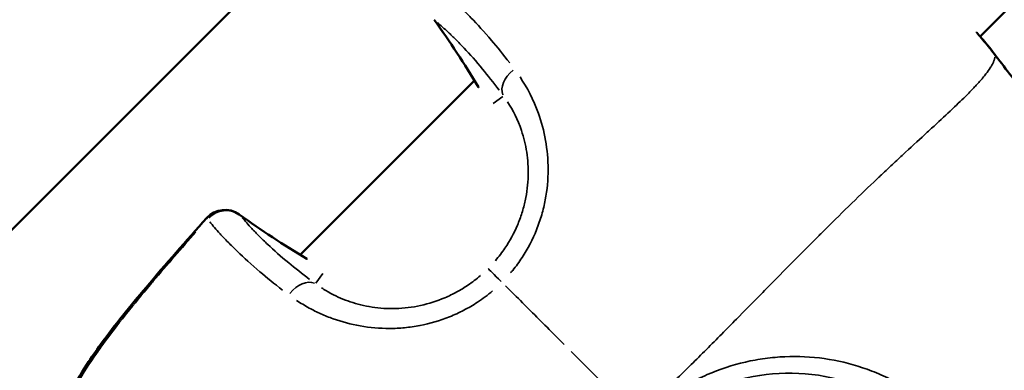
# Model space of a CAD drawing. Units: millimetres. Extents: x -685 to 30678, y 6 to 21188.
# Drawn here: x 6727 to 6787, y 7032 to 7054 of the extents above; entities that cross this region are included whole.
import ezdxf

# ---------------------------------------------------------------- set-up
doc = ezdxf.new("R2010")
doc.units = ezdxf.units.MM
doc.header["$MEASUREMENT"] = 0
doc.layers.add('Visible (ISO)', color=7, linetype='Continuous', lineweight=50)
doc.layers.add('Visible Narrow (ISO)', color=7, linetype='Continuous', lineweight=35)
doc.styles.get("Standard").update_dxf_attribs({"font": 'square721_bt_roman.ttf'})
doc.dimstyles.get("Standard").update_dxf_attribs({"dimtxt": 200, "dimasz": 100, "dimexe": 0.18, "dimexo": 0.0625, "dimgap": 40, "dimtad": 1, "dimdec": 0, "dimlfac": 0.1, "dimrnd": 5, "dimzin": 0, "dimdsep": 46, "dimtxsty": 'Standard', "dimcen": 0.09, "dimse1": 1, "dimse2": 1, "dimadec": 0, "dimazin": 0, "dimtfac": 1, "dimtdec": 0, "dimtofl": 0, "dimtmove": 0, "dimatfit": 3, "dimfxl": 1, "dimtolj": 1, "dimtzin": 0, "dimarcsym": 0})

# ---------------------------------------------------------------- blocks, each defined once
blk = doc.blocks.new('*D7')
at = {"color": 0, "lineweight": -2, "transparency": 16777216}
blk.add_line((102.307, 13766.387), (13565.531, 13766.387), dxfattribs=at)
at = {"color": 0, "transparency": 16777216}
for points in [[(102.307, 13783.054), (102.307, 13749.72), (2.307, 13766.387)], [(13565.531, 13783.054), (13565.531, 13749.72), (13665.531, 13766.387)]]:
    blk.add_solid(points, dxfattribs=at)
at = {"layer": 'Defpoints', "color": 0, "transparency": 16777216}
for p in [(13665.531, 13766.387), (13665.531, 6881.378), (2.307, 6877.177)]:
    blk.add_point(p, dxfattribs=at)
at = {"color": 0, "transparency": 16777216, "insert": (6833.919, 14071.491), "char_height": 400, "attachment_point": 5}
blk.add_mtext('\\A1;1365', dxfattribs=at)
blk = doc.blocks.new('*D8')
at = {"color": 0, "lineweight": -2, "transparency": 16777216}
blk.add_line((-101.225, 13569.412), (-101.225, 106.866), dxfattribs=at)
at = {"color": 0, "transparency": 16777216}
for points in [[(-117.892, 13569.412), (-84.558, 13569.412), (-101.225, 13669.412)], [(-117.892, 106.866), (-84.558, 106.866), (-101.225, 6.866)]]:
    blk.add_solid(points, dxfattribs=at)
at = {"layer": 'Defpoints', "color": 0, "transparency": 16777216}
for p in [(6873.964, 13669.412), (-101.225, 6.866), (6873.964, 6.866)]:
    blk.add_point(p, dxfattribs=at)
at = {"color": 0, "transparency": 16777216, "insert": (-406.329, 6838.139), "char_height": 400, "attachment_point": 5, "rotation": 90}
blk.add_mtext('\\A1;1365', dxfattribs=at)

msp = doc.modelspace()

# ---------------------------------------------------------------- linework, layer by layer
at = {"layer": 'Visible (ISO)'}
for p, q in [((6823.964, 7091.347), (6785.445, 7052.828)), ((6759.458, 7074.348), (6600.346, 6915.235)), ((6754.452, 7050.119), (6743.771, 7039.438))]:
    msp.add_line(p, q, dxfattribs=at)
for centre, start, end in [((6784.887, 7051.164), 37.1449, 39.57282), ((6784.896, 7051.155), 37.14488, 39.41202), ((6755.98, 7050.489), 210.81599, 211.57725), ((6739.156, 7040.696), 54.26378, 138.03933), ((6743.401, 7037.91), 58.42275, 59.18401)]:
    msp.add_arc(centre, 1.5, start, end, dxfattribs=at)
for points in [[(6754.691, 7049.72), (6753.844, 7051.142), (6752.937, 7052.522), (6751.976, 7053.858)], [(6785.242, 7053.063), (6785.583, 7052.669), (6785.856, 7052.347), (6786.043, 7052.12)], [(6785.446, 7052.829), (6785.7, 7052.533), (6785.906, 7052.289), (6786.055, 7052.107)], [(6786.082, 7052.07), (6786.192, 7051.925), (6786.302, 7051.781), (6786.412, 7051.637)], [(6786.092, 7052.061), (6786.201, 7051.916), (6786.311, 7051.772), (6786.421, 7051.627)], [(6786.421, 7051.627), (6787.05, 7050.801), (6787.689, 7049.98), (6788.31, 7049.147)], [(6740.032, 7041.914), (6741.368, 7040.953), (6742.748, 7040.046), (6744.17, 7039.199)]]:
    msp.add_open_spline(points, degree=3, dxfattribs=at)
msp.add_open_spline([(6728.21, 7024.032), (6728.077, 7025.156), (6728.136, 7026.345), (6728.635, 7028.661), (6729.074, 7029.811), (6729.95, 7031.522), (6730.309, 7032.13), (6730.962, 7033.136), (6731.243, 7033.543), (6732.404, 7035.145), (6733.351, 7036.3), (6735.532, 7038.878), (6736.779, 7040.295), (6738.041, 7041.699)], degree=3, knots=[0, 0, 0, 0, 0.376581, 0.376581, 0.750819, 0.750819, 0.964968, 0.964968, 1.114164, 1.114164, 1.562155, 1.562155, 2.128925, 2.128925, 2.128925, 2.128925], dxfattribs=at)
at = {"layer": 'Visible Narrow (ISO)'}
for p, q in [((6755.597, 7048.728), (6756.189, 7049.157)), ((6745.162, 7038.293), (6744.733, 7037.701))]:
    msp.add_line(p, q, dxfattribs=at)
for centre, major_axis, ratio, start_param, end_param in [((6753.194, 7054.734), (-1.218, -0.876), 0.579171, 0.004253, 0.080816), ((6705.333, 7020.415), (-46.238, 34.257), 0.99717, 4.319339, 4.396531), ((6784.896, 7051.155), (1.159, 0.952), 0.958891, 0.002074, 0.039403), ((6784.887, 7051.164), (1.156, 0.956), 0.956371, 6.241309, 6.280981), ((6784.887, 7051.164), (1.196, 0.906), 0.004355, 0.000617, 0.011716), ((6784.896, 7051.155), (1.196, 0.906), 0.004355, 0.002347, 0.044584), ((6757.487, 7049.98), (-1.214, -0.881), 0.680618, 4.771491, 6.114536), ((6755.98, 7050.489), (-1.288, -0.768), 0.572307, 0.002175, 0.041325), ((6739.156, 7040.696), (1.161, 0.95), 0.949562, 0.297968, 1.652348), ((6739.156, 7040.696), (-1.115, 1.003), 0.03814, 0.015757, 0.299391), ((6739.156, 7040.696), (0.876, 1.218), 0.579171, 6.202369, 6.278932), ((6773.475, 7088.557), (-34.26, 46.236), 0.99717, 1.886591, 1.963784), ((6743.401, 7037.91), (0.768, 1.288), 0.572307, 6.241861, 6.28101), ((6756.345, 7037.543), (-1.061, 1.061), 0.0007, 4.965093, 6.151838), ((6743.91, 7036.403), (0.881, 1.214), 0.680619, 0.16865, 1.511696), ((6773.738, 7020.152), (-11.061, -4.74), 0.999993, 4.021697, 6.16416)]:
    msp.add_ellipse(centre, major_axis=major_axis, ratio=ratio, start_param=start_param, end_param=end_param, dxfattribs=at)
for points, knots in [([(6752.421, 7055.672), (6752.65, 7055.486), (6752.893, 7055.276), (6753.32, 7054.886), (6753.492, 7054.723), (6753.852, 7054.372), (6754.04, 7054.182), (6754.627, 7053.571), (6755.045, 7053.112), (6755.846, 7052.171), (6756.22, 7051.713), (6756.61, 7051.208)], [0.00509998, 0.00509998, 0.00509998, 0.00509998, 0.00777225, 0.00777225, 0.00944242, 0.00944242, 0.01111259, 0.01111259, 0.01445293, 0.01445293, 0.0171252, 0.0171252, 0.0171252, 0.0171252]), ([(6755.954, 7049.544), (6755.603, 7050.013), (6755.268, 7050.438), (6754.948, 7050.824), (6754.946, 7050.826), (6754.944, 7050.828), (6754.943, 7050.83), (6754.543, 7051.313), (6754.168, 7051.736), (6753.817, 7052.11), (6753.815, 7052.112), (6753.813, 7052.114), (6753.812, 7052.116), (6753.637, 7052.302), (6753.468, 7052.475), (6753.308, 7052.636), (6753.306, 7052.637), (6753.305, 7052.639), (6753.303, 7052.64), (6753.142, 7052.801), (6752.988, 7052.949), (6752.841, 7053.087), (6752.603, 7053.309), (6752.382, 7053.504), (6752.175, 7053.676)], [0.0006263, 0.0006263, 0.0006263, 0.0006263, 0.0031178, 0.0031178, 0.0031178, 0.0031315, 0.0031315, 0.0031315, 0.00624722, 0.00624722, 0.00624722, 0.00626299, 0.00626299, 0.00626299, 0.00781542, 0.00781542, 0.00781542, 0.00782874, 0.00782874, 0.00782874, 0.00938471, 0.00938471, 0.00938471, 0.01189969, 0.01189969, 0.01189969, 0.01189969]), ([(6786.049, 7052.11), (6785.952, 7052.227), (6785.837, 7052.364), (6785.556, 7052.691), (6785.386, 7052.886), (6785.193, 7053.105)], [0.000176766, 0.000176766, 0.000176766, 0.000176766, 0.001682552, 0.001682552, 0.00335856, 0.00335856, 0.00335856, 0.00335856]), ([(6786.395, 7051.658), (6786.356, 7051.71), (6786.317, 7051.761), (6786.278, 7051.812), (6786.247, 7051.853), (6786.216, 7051.893), (6786.186, 7051.934), (6786.157, 7051.972), (6786.128, 7052.01), (6786.099, 7052.048)], [0.0000287287, 0.0000287287, 0.0000287287, 0.0000287287, 0.0002216221, 0.0002216221, 0.0002216221, 0.0003745117, 0.0003745117, 0.0003745117, 0.0005183818, 0.0005183818, 0.0005183818, 0.0005183818]), ([(6766.131, 7031.137), (6766.187, 7031.192), (6766.243, 7031.246), (6766.3, 7031.301), (6766.951, 7031.935), (6767.583, 7032.555), (6768.196, 7033.165), (6768.837, 7033.802), (6769.457, 7034.429), (6770.062, 7035.043), (6770.212, 7035.195), (6770.361, 7035.347), (6770.509, 7035.498), (6770.985, 7035.982), (6771.453, 7036.459), (6771.914, 7036.926), (6772.054, 7037.069), (6772.194, 7037.211), (6772.333, 7037.352), (6773.461, 7038.496), (6774.543, 7039.592), (6775.586, 7040.634), (6775.645, 7040.692), (6775.704, 7040.751), (6775.762, 7040.809), (6776.311, 7041.356), (6776.848, 7041.888), (6777.376, 7042.403), (6777.382, 7042.41), (6777.388, 7042.416), (6777.395, 7042.422), (6777.915, 7042.931), (6778.427, 7043.425), (6778.927, 7043.901), (6779.008, 7043.979), (6779.088, 7044.055), (6779.169, 7044.132), (6779.214, 7044.174), (6779.259, 7044.217), (6779.304, 7044.26), (6779.366, 7044.319), (6779.429, 7044.377), (6779.491, 7044.436), (6779.604, 7044.543), (6779.758, 7044.688), (6779.894, 7044.815), (6780.13, 7045.037), (6780.363, 7045.253), (6780.59, 7045.464), (6780.687, 7045.555), (6780.784, 7045.644), (6780.88, 7045.733), (6781.345, 7046.163), (6781.788, 7046.57), (6782.207, 7046.955), (6782.297, 7047.038), (6782.386, 7047.119), (6782.473, 7047.2), (6782.877, 7047.572), (6783.255, 7047.922), (6783.605, 7048.25), (6783.697, 7048.337), (6783.787, 7048.422), (6783.876, 7048.506), (6784.194, 7048.809), (6784.487, 7049.093), (6784.748, 7049.357), (6784.839, 7049.449), (6784.927, 7049.539), (6785.01, 7049.626), (6785.08, 7049.699), (6785.147, 7049.77), (6785.211, 7049.839), (6785.246, 7049.877), (6785.28, 7049.915), (6785.315, 7049.953), (6785.349, 7049.991), (6785.383, 7050.029), (6785.416, 7050.066), (6785.428, 7050.08), (6785.44, 7050.094), (6785.452, 7050.107), (6785.504, 7050.167), (6785.554, 7050.225), (6785.602, 7050.282), (6785.674, 7050.369), (6785.742, 7050.452), (6785.804, 7050.532), (6785.906, 7050.664), (6785.994, 7050.786), (6786.066, 7050.9), (6786.092, 7050.939), (6786.115, 7050.978), (6786.137, 7051.015), (6786.146, 7051.031), (6786.155, 7051.046), (6786.164, 7051.062), (6786.193, 7051.113), (6786.218, 7051.162), (6786.239, 7051.208), (6786.253, 7051.237), (6786.266, 7051.266), (6786.277, 7051.293), (6786.282, 7051.307), (6786.288, 7051.321), (6786.293, 7051.335), (6786.302, 7051.36), (6786.31, 7051.383), (6786.317, 7051.405), (6786.321, 7051.418), (6786.325, 7051.43), (6786.329, 7051.442), (6786.334, 7051.461), (6786.339, 7051.478), (6786.343, 7051.494), (6786.346, 7051.506), (6786.349, 7051.518), (6786.351, 7051.529), (6786.353, 7051.537), (6786.355, 7051.546), (6786.356, 7051.553)], [0.0476308, 0.0476308, 0.0476308, 0.0476308, 0.0523536, 0.0523536, 0.0523536, 0.1071507, 0.1071507, 0.1071507, 0.164421, 0.164421, 0.164421, 0.1786156, 0.1786156, 0.1786156, 0.2242373, 0.2242373, 0.2242373, 0.2381542, 0.2381542, 0.2381542, 0.3508909, 0.3508909, 0.3508909, 0.3572312, 0.3572312, 0.3572312, 0.4167698, 0.4167698, 0.4167698, 0.4174837, 0.4174837, 0.4174837, 0.4763083, 0.4763083, 0.4763083, 0.4858447, 0.4858447, 0.4858447, 0.491193, 0.491193, 0.491193, 0.4986353, 0.4986353, 0.4986353, 0.5121736, 0.5121736, 0.5121736, 0.5358469, 0.5358469, 0.5358469, 0.5460142, 0.5460142, 0.5460142, 0.5953854, 0.5953854, 0.5953854, 0.6060035, 0.6060035, 0.6060035, 0.654924, 0.654924, 0.654924, 0.6678253, 0.6678253, 0.6678253, 0.7144625, 0.7144625, 0.7144625, 0.7307178, 0.7307178, 0.7307178, 0.7442318, 0.7442318, 0.7442318, 0.7516741, 0.7516741, 0.7516741, 0.7591164, 0.7591164, 0.7591164, 0.7618999, 0.7618999, 0.7618999, 0.774001, 0.774001, 0.774001, 0.7924672, 0.7924672, 0.7924672, 0.8229034, 0.8229034, 0.8229034, 0.8335396, 0.8335396, 0.8335396, 0.8380883, 0.8380883, 0.8380883, 0.8533282, 0.8533282, 0.8533282, 0.8633088, 0.8633088, 0.8633088, 0.8685161, 0.8685161, 0.8685161, 0.8781935, 0.8781935, 0.8781935, 0.8841449, 0.8841449, 0.8841449, 0.8930781, 0.8930781, 0.8930781, 0.8997337, 0.8997337, 0.8997337, 0.9049858, 0.9049858, 0.9049858, 0.9049858]), ([(6757.243, 7050.346), (6757.68, 7049.693), (6758.066, 7048.953), (6758.556, 7047.584), (6758.705, 7047.033), (6758.91, 7045.886), (6758.967, 7045.29), (6758.966, 7044.051), (6758.909, 7043.431), (6758.734, 7042.506), (6758.66, 7042.198), (6758.482, 7041.585), (6758.376, 7041.278), (6758.018, 7040.383), (6757.722, 7039.813), (6757.19, 7039.003), (6756.998, 7038.739), (6756.751, 7038.434), (6756.709, 7038.384), (6756.667, 7038.334)], [0.00077289, 0.00077289, 0.00077289, 0.00077289, 0.00386443, 0.00386443, 0.00579664, 0.00579664, 0.00772886, 0.00772886, 0.00966107, 0.00966107, 0.01062718, 0.01062718, 0.01159328, 0.01159328, 0.0135255, 0.0135255, 0.0144916, 0.0144916, 0.01468482, 0.01468482, 0.01468482, 0.01468482]), ([(6755.73, 7039.08), (6755.941, 7039.327), (6756.138, 7039.586), (6756.318, 7039.853), (6756.619, 7040.298), (6756.873, 7040.765), (6757.082, 7041.255), (6757.186, 7041.5), (6757.28, 7041.752), (6757.36, 7042.003), (6757.44, 7042.255), (6757.507, 7042.507), (6757.562, 7042.76), (6757.671, 7043.266), (6757.732, 7043.774), (6757.745, 7044.28), (6757.759, 7044.786), (6757.725, 7045.27), (6757.653, 7045.734), (6757.582, 7046.198), (6757.471, 7046.641), (6757.33, 7047.06), (6757.103, 7047.731), (6756.809, 7048.311), (6756.477, 7048.816)], [0.00065056, 0.00065056, 0.00065056, 0.00065056, 0.00162639, 0.00162639, 0.00162639, 0.00325278, 0.00325278, 0.00325278, 0.00406597, 0.00406597, 0.00406597, 0.00487916, 0.00487916, 0.00487916, 0.00650555, 0.00650555, 0.00650555, 0.00813194, 0.00813194, 0.00813194, 0.00975833, 0.00975833, 0.00975833, 0.01236055, 0.01236055, 0.01236055, 0.01236055]), ([(6740.214, 7041.715), (6740.385, 7041.509), (6740.579, 7041.289), (6740.8, 7041.052), (6740.939, 7040.903), (6741.088, 7040.749), (6741.25, 7040.587), (6741.251, 7040.585), (6741.253, 7040.584), (6741.254, 7040.582), (6741.415, 7040.422), (6741.588, 7040.253), (6741.774, 7040.078), (6741.776, 7040.077), (6741.778, 7040.075), (6741.78, 7040.073), (6742.154, 7039.722), (6742.577, 7039.347), (6743.06, 7038.947), (6743.062, 7038.946), (6743.064, 7038.944), (6743.066, 7038.942), (6743.452, 7038.622), (6743.877, 7038.287), (6744.346, 7037.936)], [0.00493332, 0.00493332, 0.00493332, 0.00493332, 0.007436, 0.007436, 0.007436, 0.00900017, 0.00900017, 0.00900017, 0.00901348, 0.00901348, 0.00901348, 0.01056435, 0.01056435, 0.01056435, 0.01058011, 0.01058011, 0.01058011, 0.01369269, 0.01369269, 0.01369269, 0.01370638, 0.01370638, 0.01370638, 0.01619537, 0.01619537, 0.01619537, 0.01619537]), ([(6742.682, 7037.28), (6742.177, 7037.67), (6741.719, 7038.044), (6740.778, 7038.845), (6740.319, 7039.263), (6739.708, 7039.85), (6739.518, 7040.038), (6739.167, 7040.398), (6739.004, 7040.57), (6738.614, 7040.997), (6738.404, 7041.24), (6738.218, 7041.469)], [0.00066874, 0.00066874, 0.00066874, 0.00066874, 0.00334372, 0.00334372, 0.00668744, 0.00668744, 0.00835931, 0.00835931, 0.01003117, 0.01003117, 0.01270614, 0.01270614, 0.01270614, 0.01270614]), ([(6737.37, 7040.835), (6736.487, 7039.839), (6735.614, 7038.834), (6734.754, 7037.817), (6734.69, 7037.741), (6734.626, 7037.665), (6734.562, 7037.59), (6734.077, 7037.013), (6733.598, 7036.433), (6733.128, 7035.846), (6733.04, 7035.736), (6732.952, 7035.626), (6732.864, 7035.515), (6732.413, 7034.944), (6731.973, 7034.367), (6731.553, 7033.781), (6731.458, 7033.648), (6731.364, 7033.515), (6731.271, 7033.381), (6730.859, 7032.788), (6730.47, 7032.185), (6730.115, 7031.567), (6730.036, 7031.432), (6729.96, 7031.295), (6729.885, 7031.158), (6729.678, 7030.778), (6729.484, 7030.391), (6729.306, 7029.998), (6729.178, 7029.714), (6729.058, 7029.428), (6728.948, 7029.136), (6728.905, 7029.023), (6728.863, 7028.909), (6728.823, 7028.794), (6728.712, 7028.475), (6728.614, 7028.155), (6728.53, 7027.836), (6728.415, 7027.399), (6728.327, 7026.963), (6728.266, 7026.526), (6728.258, 7026.468), (6728.25, 7026.409), (6728.243, 7026.351), (6728.193, 7025.944), (6728.168, 7025.537), (6728.167, 7025.132), (6728.166, 7025.051), (6728.167, 7024.971), (6728.169, 7024.89)], [0.00107372, 0.00107372, 0.00107372, 0.00107372, 0.00507059, 0.00507059, 0.00507059, 0.00536862, 0.00536862, 0.00536862, 0.00762953, 0.00762953, 0.00762953, 0.00805293, 0.00805293, 0.00805293, 0.01024103, 0.01024103, 0.01024103, 0.01073724, 0.01073724, 0.01073724, 0.01293777, 0.01293777, 0.01293777, 0.01342155, 0.01342155, 0.01342155, 0.0147637, 0.0147637, 0.0147637, 0.01572955, 0.01572955, 0.01572955, 0.01610586, 0.01610586, 0.01610586, 0.01715513, 0.01715513, 0.01715513, 0.01859657, 0.01859657, 0.01859657, 0.01879017, 0.01879017, 0.01879017, 0.02013232, 0.02013232, 0.02013232, 0.02040076, 0.02040076, 0.02040076, 0.02040076]), ([(6745.075, 7037.413), (6745.265, 7037.288), (6745.467, 7037.168), (6745.858, 7036.961), (6746.045, 7036.871), (6746.432, 7036.704), (6746.632, 7036.627), (6747.254, 7036.418), (6747.698, 7036.307), (6748.641, 7036.162), (6749.127, 7036.131), (6749.875, 7036.152), (6750.127, 7036.171), (6750.638, 7036.233), (6750.895, 7036.277), (6751.656, 7036.444), (6752.155, 7036.603), (6752.886, 7036.916), (6753.129, 7037.034), (6753.6, 7037.291), (6753.828, 7037.43), (6754.313, 7037.759), (6754.568, 7037.953), (6754.813, 7038.162)], [0.0006466, 0.0006466, 0.0006466, 0.0006466, 0.00161651, 0.00161651, 0.00242476, 0.00242476, 0.00323302, 0.00323302, 0.00484952, 0.00484952, 0.00646603, 0.00646603, 0.00727428, 0.00727428, 0.00808254, 0.00808254, 0.00969905, 0.00969905, 0.0105073, 0.0105073, 0.01131555, 0.01131555, 0.01228546, 0.01228546, 0.01228546, 0.01228546]), ([(6756.345, 7037.548), (6756.552, 7037.342), (6756.759, 7037.135), (6756.968, 7036.926), (6756.984, 7036.91), (6757, 7036.894), (6757.015, 7036.879), (6757.346, 7036.548), (6757.68, 7036.214), (6758.017, 7035.877), (6758.35, 7035.543), (6758.686, 7035.207), (6759.024, 7034.869), (6759.33, 7034.562), (6759.638, 7034.253), (6759.948, 7033.943)], [0.0246688, 0.0246688, 0.0246688, 0.0246688, 0.103183, 0.103183, 0.103183, 0.1090447, 0.1090447, 0.1090447, 0.2334439, 0.2334439, 0.2334439, 0.3568184, 0.3568184, 0.3568184, 0.468655, 0.468655, 0.468655, 0.468655]), ([(6755.564, 7037.225), (6755.265, 7036.977), (6754.956, 7036.746), (6754.366, 7036.357), (6754.089, 7036.194), (6753.516, 7035.894), (6753.22, 7035.758), (6752.328, 7035.399), (6751.721, 7035.222), (6750.792, 7035.043), (6750.478, 7034.999), (6749.854, 7034.939), (6749.546, 7034.925), (6748.63, 7034.922), (6748.032, 7034.976), (6746.865, 7035.182), (6746.312, 7035.333), (6745.531, 7035.611), (6745.278, 7035.713), (6744.788, 7035.933), (6744.55, 7036.052), (6744.05, 7036.325), (6743.791, 7036.483), (6743.545, 7036.647)], [0.00077298, 0.00077298, 0.00077298, 0.00077298, 0.00193047, 0.00193047, 0.00289571, 0.00289571, 0.00386094, 0.00386094, 0.00579142, 0.00579142, 0.00675665, 0.00675665, 0.00772189, 0.00772189, 0.00965236, 0.00965236, 0.01158283, 0.01158283, 0.01254807, 0.01254807, 0.0135133, 0.0135133, 0.01467163, 0.01467163, 0.01467163, 0.01467163]), ([(6760.369, 7033.521), (6760.557, 7033.333), (6760.746, 7033.144), (6760.934, 7032.956), (6761.034, 7032.856), (6761.133, 7032.757), (6761.233, 7032.657), (6761.592, 7032.299), (6761.949, 7031.941), (6762.305, 7031.585), (6762.447, 7031.443), (6762.59, 7031.3), (6762.732, 7031.158), (6763.021, 7030.868), (6763.31, 7030.58), (6763.598, 7030.292), (6763.804, 7030.086), (6764.009, 7029.881), (6764.215, 7029.676)], [0.000027002, 0.000027002, 0.000027002, 0.000027002, 0.000825515, 0.000825515, 0.000825515, 0.00124947, 0.00124947, 0.00124947, 0.002777555, 0.002777555, 0.002777555, 0.003390032, 0.003390032, 0.003390032, 0.004635977, 0.004635977, 0.004635977, 0.005528108, 0.005528108, 0.005528108, 0.005528108]), ([(6762.601, 7013.018), (6762.515, 7013.158), (6762.432, 7013.299), (6761.953, 7014.152), (6761.626, 7014.889), (6761.113, 7016.414), (6760.925, 7017.21), (6760.702, 7018.802), (6760.664, 7019.603), (6760.715, 7020.814), (6760.751, 7021.222), (6760.861, 7022.032), (6760.934, 7022.433), (6761.207, 7023.621), (6761.46, 7024.395), (6761.953, 7025.529), (6762.137, 7025.903), (6762.542, 7026.639), (6762.761, 7026.995), (6763.463, 7028.032), (6763.992, 7028.681), (6764.888, 7029.579), (6765.202, 7029.863), (6765.849, 7030.397), (6766.184, 7030.647), (6766.873, 7031.116), (6767.229, 7031.334), (6767.96, 7031.74), (6768.338, 7031.926), (6769.478, 7032.424), (6770.258, 7032.68), (6771.457, 7032.956), (6771.863, 7033.03), (6772.672, 7033.139), (6773.076, 7033.175), (6774.286, 7033.226), (6775.091, 7033.188), (6776.7, 7032.961), (6777.482, 7032.775), (6778.623, 7032.391), (6778.998, 7032.245), (6779.738, 7031.916), (6780.104, 7031.732), (6780.602, 7031.451), (6780.743, 7031.368), (6780.882, 7031.283)], [0.02565346, 0.02565346, 0.02565346, 0.02565346, 0.02615399, 0.02615399, 0.02865664, 0.02865664, 0.03115928, 0.03115928, 0.03366193, 0.03366193, 0.03491325, 0.03491325, 0.03616457, 0.03616457, 0.03866722, 0.03866722, 0.03991854, 0.03991854, 0.04116987, 0.04116987, 0.04367251, 0.04367251, 0.04492384, 0.04492384, 0.04617516, 0.04617516, 0.04742648, 0.04742648, 0.0486778, 0.0486778, 0.05118045, 0.05118045, 0.05243177, 0.05243177, 0.0536831, 0.0536831, 0.05618574, 0.05618574, 0.05868839, 0.05868839, 0.05993971, 0.05993971, 0.06119103, 0.06119103, 0.06169156, 0.06169156, 0.06169156, 0.06169156])]:
    msp.add_open_spline(points, degree=3, knots=knots, dxfattribs=at)
for points in [[(6786.362, 7051.583), (6786.362, 7051.583), (6786.362, 7051.583), (6786.362, 7051.583)], [(6786.412, 7051.637), (6786.412, 7051.637), (6786.412, 7051.637), (6786.412, 7051.637)], [(6786.42, 7051.626), (6786.421, 7051.627), (6786.421, 7051.627), (6786.421, 7051.627)]]:
    msp.add_open_spline(points, degree=3, dxfattribs=at)

# ---------------------------------------------------------------- dimensions: what is measured, and where the dimension line sits
dim = msp.add_linear_dim(base=(13665.531, 13766.387), p1=(2.307, 6877.177), p2=(13665.531, 6881.378), dimstyle='Standard', override={"dimtxt": 400, "dimgap": 100})
dim.commit()
dim.dimension.update_dxf_attribs({"geometry": '*D7', "text_midpoint": (6833.919, 14071.491)})
dim = msp.add_linear_dim(base=(-101.225, 6.866), p1=(6873.964, 13669.412), p2=(6873.964, 6.866), angle=90, dimstyle='Standard', override={"dimtxt": 400, "dimgap": 100})
dim.commit()
dim.dimension.update_dxf_attribs({"geometry": '*D8', "text_midpoint": (-406.329, 6838.139)})

doc.saveas('drawing.dxf')
